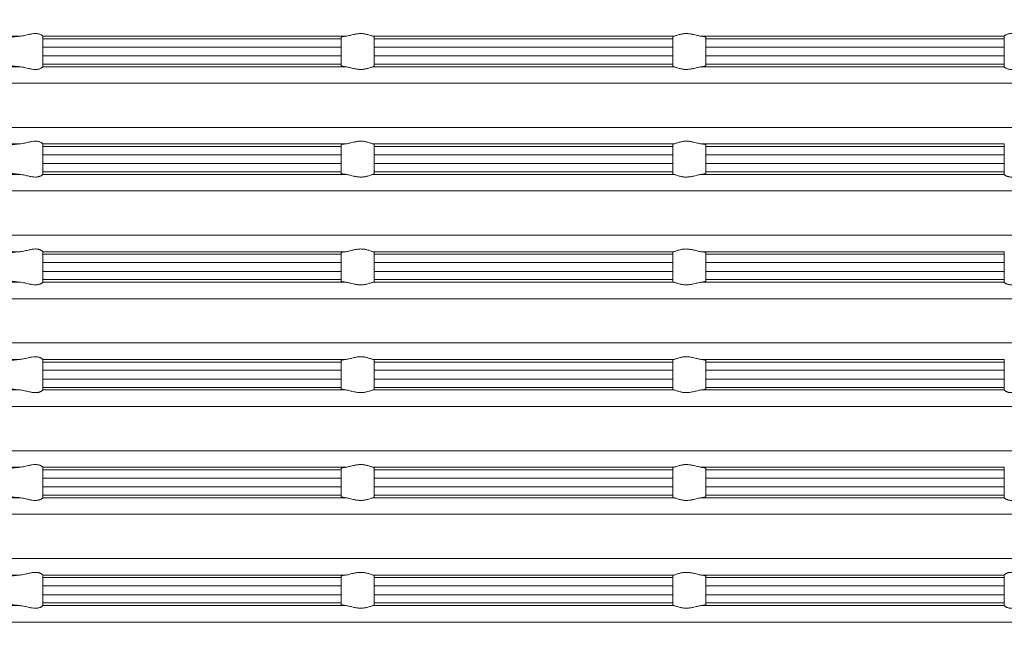
# Model space of a CAD drawing. Units: millimetres. Extents: x 2673 to 4786, y 0 to 1485.
# Drawn here: x 3257 to 3316, y 309 to 347 of the extents above; entities that cross this region are included whole.
import ezdxf

# ---------------------------------------------------------------- set-up
doc = ezdxf.new("R2010")
doc.units = ezdxf.units.MM
for name, color, linetype, lineweight in [('вспомогательный', 140, 'Continuous', 20), ('Основной', 7, 'Continuous', 30), ('Размеры', 10, 'Continuous', 13)]:
    doc.layers.add(name, color=color, linetype=linetype, lineweight=lineweight)
doc.styles.add('ГОСТ 2.304', font='isocpeui.ttf')
doc.dimstyles.new('ME10_DIM_10', dxfattribs={"dimtxt": 15, "dimasz": 10, "dimexe": 2, "dimexo": 0, "dimgap": 2, "dimtad": 4, "dimdsep": 46, "dimtxsty": 'ГОСТ 2.304', "dimcen": 0.09, "dimclrd": 1, "dimclre": 1, "dimclrt": 1, "dimadec": 0, "dimazin": 0, "dimtfac": 1, "dimtmove": 0, "dimatfit": 3, "dimfxl": 1, "dimtolj": 1, "dimtzin": 0, "dimlwd": 18, "dimarcsym": 0})

# ---------------------------------------------------------------- blocks, each defined once
blk = doc.blocks.new('37N укор')
at = {"layer": 'вспомогательный', "linetype": 'Continuous'}
for p, q in [((21503.927, 2649.808), (21481.552, 2649.808)), ((21505.315, 2649.808), (21505.315, 2649.81)), ((21523.593, 2649.808), (21505.315, 2649.808)), ((21505.315, 2649.808), (21505.315, 2649.652)), ((21505.315, 2649.652), (21505.315, 2649.154)), ((21523.315, 2649.652), (21505.315, 2649.652)), ((21523.315, 2649.652), (21523.315, 2649.743)), ((21523.315, 2649.154), (21523.315, 2649.652)), ((21534.315, 2649.808), (21525.241, 2649.808)), ((21525.315, 2649.652), (21525.315, 2649.776)), ((21525.315, 2649.652), (21525.315, 2649.154)), ((21525.315, 2649.652), (21534.315, 2649.652)), ((21543.388, 2649.808), (21534.315, 2649.808)), ((21534.315, 2649.652), (21543.315, 2649.652)), ((21543.315, 2649.776), (21543.315, 2649.652)), ((21543.315, 2649.154), (21543.315, 2649.652)), ((21563.315, 2649.808), (21545.037, 2649.808)), ((21545.315, 2649.743), (21545.315, 2649.652)), ((21563.315, 2649.652), (21545.315, 2649.652)), ((21545.315, 2649.652), (21545.315, 2649.154)), ((21563.315, 2649.81), (21563.315, 2649.808)), ((21563.315, 2649.652), (21563.315, 2649.808)), ((21563.315, 2649.154), (21563.315, 2649.652)), ((21523.315, 2649.154), (21505.315, 2649.154)), ((21505.315, 2649.154), (21505.315, 2648.619)), ((21523.315, 2649.154), (21523.315, 2648.619)), ((21525.315, 2649.154), (21525.315, 2648.619)), ((21534.315, 2649.154), (21525.315, 2649.154)), ((21543.315, 2649.154), (21534.315, 2649.154)), ((21543.315, 2648.619), (21543.315, 2649.154)), ((21563.315, 2649.154), (21545.315, 2649.154)), ((21545.315, 2648.619), (21545.315, 2649.154)), ((21563.315, 2648.619), (21563.315, 2649.154)), ((21523.315, 2648.619), (21505.315, 2648.619)), ((21505.315, 2648.619), (21505.315, 2648.121)), ((21523.315, 2648.121), (21505.315, 2648.121)), ((21505.315, 2647.965), (21505.315, 2648.121)), ((21523.315, 2648.121), (21523.315, 2648.619)), ((21523.315, 2648.121), (21523.315, 2648.029)), ((21525.315, 2648.619), (21525.315, 2648.121)), ((21534.315, 2648.619), (21525.315, 2648.619)), ((21534.315, 2648.121), (21525.315, 2648.121)), ((21525.315, 2647.996), (21525.315, 2648.121)), ((21543.315, 2648.619), (21534.315, 2648.619)), ((21543.315, 2648.121), (21534.315, 2648.121)), ((21543.315, 2648.121), (21543.315, 2648.619)), ((21543.315, 2648.121), (21543.315, 2647.996)), ((21545.315, 2648.619), (21545.315, 2648.121)), ((21563.315, 2648.619), (21545.315, 2648.619)), ((21563.315, 2648.121), (21545.315, 2648.121)), ((21545.315, 2648.029), (21545.315, 2648.121)), ((21563.315, 2648.121), (21563.315, 2648.619)), ((21563.315, 2648.121), (21563.315, 2647.965)), ((21503.927, 2647.965), (21481.552, 2647.965)), ((21505.315, 2647.965), (21523.593, 2647.965)), ((21505.315, 2647.965), (21505.315, 2647.963)), ((21525.241, 2647.965), (21534.315, 2647.965)), ((21534.315, 2647.965), (21543.388, 2647.965)), ((21545.037, 2647.965), (21563.315, 2647.965)), ((21563.315, 2647.963), (21563.315, 2647.965)), ((21482.465, 2646.969), (21534.315, 2646.969)), ((21534.315, 2646.969), (21586.165, 2646.969)), ((21534.315, 2644.312), (21482.465, 2644.312)), ((21586.165, 2644.312), (21534.315, 2644.312)), ((21481.552, 2643.315), (21503.927, 2643.315)), ((21505.315, 2643.317), (21505.315, 2643.315)), ((21505.315, 2643.315), (21505.315, 2643.16)), ((21505.315, 2643.315), (21523.593, 2643.315)), ((21523.315, 2643.16), (21505.315, 2643.16)), ((21505.315, 2643.16), (21505.315, 2642.661)), ((21523.315, 2643.16), (21523.315, 2643.251)), ((21523.315, 2642.661), (21523.315, 2643.16)), ((21525.241, 2643.315), (21534.315, 2643.315)), ((21525.315, 2643.284), (21525.315, 2643.16)), ((21525.315, 2642.661), (21525.315, 2643.16)), ((21534.315, 2643.16), (21525.315, 2643.16)), ((21534.315, 2643.315), (21543.388, 2643.315)), ((21543.315, 2643.16), (21534.315, 2643.16)), ((21543.315, 2643.16), (21543.315, 2643.284)), ((21543.315, 2643.16), (21543.315, 2642.661)), ((21545.037, 2643.315), (21563.315, 2643.315)), ((21545.315, 2643.251), (21545.315, 2643.16)), ((21563.315, 2643.16), (21545.315, 2643.16)), ((21545.315, 2643.16), (21545.315, 2642.661)), ((21563.315, 2643.315), (21563.315, 2643.317)), ((21563.315, 2643.16), (21563.315, 2643.315)), ((21563.315, 2642.661), (21563.315, 2643.16)), ((21523.315, 2642.661), (21505.315, 2642.661)), ((21505.315, 2642.661), (21505.315, 2642.129)), ((21523.315, 2642.661), (21523.315, 2642.129)), ((21525.315, 2642.661), (21525.315, 2642.129)), ((21525.315, 2642.661), (21534.315, 2642.661)), ((21534.315, 2642.661), (21543.315, 2642.661)), ((21543.315, 2642.129), (21543.315, 2642.661)), ((21545.315, 2642.129), (21545.315, 2642.661)), ((21563.315, 2642.661), (21545.315, 2642.661)), ((21563.315, 2642.129), (21563.315, 2642.661)), ((21505.315, 2641.631), (21505.315, 2642.129)), ((21523.315, 2642.129), (21505.315, 2642.129)), ((21505.315, 2641.475), (21505.315, 2641.631)), ((21505.315, 2641.631), (21523.315, 2641.631)), ((21523.315, 2642.129), (21523.315, 2641.631)), ((21523.315, 2641.631), (21523.315, 2641.539)), ((21525.315, 2642.129), (21525.315, 2641.631)), ((21534.315, 2642.129), (21525.315, 2642.129)), ((21525.315, 2641.631), (21534.315, 2641.631)), ((21525.315, 2641.506), (21525.315, 2641.631)), ((21543.315, 2642.129), (21534.315, 2642.129)), ((21534.315, 2641.631), (21543.315, 2641.631)), ((21543.315, 2641.631), (21543.315, 2642.129)), ((21543.315, 2641.631), (21543.315, 2641.506)), ((21563.315, 2642.129), (21545.315, 2642.129)), ((21545.315, 2641.631), (21545.315, 2642.129)), ((21545.315, 2641.539), (21545.315, 2641.631)), ((21545.315, 2641.631), (21563.315, 2641.631)), ((21563.315, 2642.129), (21563.315, 2641.631)), ((21563.315, 2641.631), (21563.315, 2641.475)), ((21481.552, 2641.475), (21503.927, 2641.475)), ((21505.315, 2641.475), (21505.315, 2641.473)), ((21505.315, 2641.475), (21523.593, 2641.475)), ((21525.241, 2641.475), (21534.315, 2641.475)), ((21534.315, 2641.475), (21543.388, 2641.475)), ((21545.037, 2641.475), (21563.315, 2641.475)), ((21563.315, 2641.473), (21563.315, 2641.475)), ((21482.465, 2640.479), (21534.315, 2640.479)), ((21534.315, 2640.479), (21586.165, 2640.479)), ((21534.315, 2637.812), (21482.465, 2637.812)), ((21586.165, 2637.812), (21534.315, 2637.812)), ((21481.552, 2636.815), (21503.927, 2636.815)), ((21505.315, 2636.817), (21505.315, 2636.815)), ((21505.315, 2636.815), (21505.315, 2636.66)), ((21505.315, 2636.815), (21523.593, 2636.815)), ((21525.241, 2636.815), (21534.315, 2636.815)), ((21534.315, 2636.815), (21543.388, 2636.815)), ((21545.037, 2636.815), (21563.315, 2636.815)), ((21563.315, 2636.815), (21563.315, 2636.817)), ((21563.315, 2636.66), (21563.315, 2636.815)), ((21523.315, 2636.66), (21505.315, 2636.66)), ((21505.315, 2636.66), (21505.315, 2636.161)), ((21523.315, 2636.66), (21523.315, 2636.751)), ((21523.315, 2636.161), (21523.315, 2636.66)), ((21525.315, 2636.66), (21525.315, 2636.784)), ((21525.315, 2636.161), (21525.315, 2636.66)), ((21525.315, 2636.66), (21534.315, 2636.66)), ((21534.315, 2636.66), (21543.315, 2636.66)), ((21543.315, 2636.784), (21543.315, 2636.66)), ((21543.315, 2636.66), (21543.315, 2636.161)), ((21545.315, 2636.751), (21545.315, 2636.66)), ((21545.315, 2636.66), (21545.315, 2636.161)), ((21563.315, 2636.66), (21545.315, 2636.66)), ((21563.315, 2636.161), (21563.315, 2636.66)), ((21523.315, 2636.161), (21505.315, 2636.161)), ((21505.315, 2636.161), (21505.315, 2635.629)), ((21523.315, 2635.629), (21505.315, 2635.629)), ((21505.315, 2635.629), (21505.315, 2635.131)), ((21523.315, 2636.161), (21523.315, 2635.629)), ((21523.315, 2635.131), (21523.315, 2635.629)), ((21525.315, 2636.161), (21534.315, 2636.161)), ((21525.315, 2636.161), (21525.315, 2635.629)), ((21525.315, 2635.629), (21534.315, 2635.629)), ((21525.315, 2635.131), (21525.315, 2635.629)), ((21534.315, 2636.161), (21543.315, 2636.161)), ((21534.315, 2635.629), (21543.315, 2635.629)), ((21543.315, 2635.629), (21543.315, 2636.161)), ((21543.315, 2635.629), (21543.315, 2635.131)), ((21545.315, 2635.629), (21545.315, 2636.161)), ((21563.315, 2636.161), (21545.315, 2636.161)), ((21545.315, 2635.629), (21545.315, 2635.131)), ((21563.315, 2635.629), (21545.315, 2635.629)), ((21563.315, 2635.629), (21563.315, 2636.161)), ((21563.315, 2635.131), (21563.315, 2635.629)), ((21505.315, 2634.975), (21505.315, 2635.131)), ((21523.315, 2635.131), (21505.315, 2635.131)), ((21523.315, 2635.131), (21523.315, 2635.039)), ((21525.315, 2635.131), (21534.315, 2635.131)), ((21525.315, 2635.006), (21525.315, 2635.131)), ((21534.315, 2635.131), (21543.315, 2635.131)), ((21543.315, 2635.131), (21543.315, 2635.006)), ((21563.315, 2635.131), (21545.315, 2635.131)), ((21545.315, 2635.039), (21545.315, 2635.131)), ((21563.315, 2635.131), (21563.315, 2634.975)), ((21481.552, 2634.975), (21503.927, 2634.975)), ((21505.315, 2634.975), (21505.315, 2634.973)), ((21505.315, 2634.975), (21523.593, 2634.975)), ((21525.241, 2634.975), (21534.315, 2634.975)), ((21534.315, 2634.975), (21543.388, 2634.975)), ((21545.037, 2634.975), (21563.315, 2634.975)), ((21563.315, 2634.973), (21563.315, 2634.975)), ((21482.465, 2633.979), (21534.315, 2633.979)), ((21534.315, 2633.979), (21586.165, 2633.979)), ((21534.315, 2631.312), (21482.465, 2631.312)), ((21586.165, 2631.312), (21534.315, 2631.312)), ((21481.552, 2630.315), (21503.927, 2630.315)), ((21505.315, 2630.317), (21505.315, 2630.315)), ((21505.315, 2630.16), (21505.315, 2630.315)), ((21505.315, 2630.315), (21523.593, 2630.315)), ((21525.241, 2630.315), (21534.315, 2630.315)), ((21525.315, 2630.284), (21525.315, 2630.16)), ((21534.315, 2630.315), (21543.388, 2630.315)), ((21543.315, 2630.16), (21543.315, 2630.284)), ((21545.037, 2630.315), (21563.315, 2630.315)), ((21563.315, 2630.315), (21563.315, 2630.317)), ((21563.315, 2630.315), (21563.315, 2630.16)), ((21505.315, 2629.661), (21505.315, 2630.16)), ((21505.315, 2630.16), (21523.315, 2630.16)), ((21523.315, 2630.251), (21523.315, 2630.16)), ((21523.315, 2630.16), (21523.315, 2629.661)), ((21534.315, 2630.16), (21525.315, 2630.16)), ((21525.315, 2630.16), (21525.315, 2629.661)), ((21543.315, 2630.16), (21534.315, 2630.16)), ((21543.315, 2629.661), (21543.315, 2630.16)), ((21545.315, 2630.16), (21545.315, 2630.251)), ((21545.315, 2629.661), (21545.315, 2630.16)), ((21545.315, 2630.16), (21563.315, 2630.16)), ((21563.315, 2630.16), (21563.315, 2629.661)), ((21523.315, 2629.661), (21505.315, 2629.661)), ((21505.315, 2629.661), (21505.315, 2629.129)), ((21505.315, 2629.129), (21505.315, 2628.631)), ((21523.315, 2629.129), (21505.315, 2629.129)), ((21523.315, 2629.661), (21523.315, 2629.129)), ((21523.315, 2628.631), (21523.315, 2629.129)), ((21525.315, 2629.661), (21525.315, 2629.129)), ((21525.315, 2629.661), (21534.315, 2629.661)), ((21525.315, 2629.129), (21525.315, 2628.631)), ((21525.315, 2629.129), (21534.315, 2629.129)), ((21534.315, 2629.661), (21543.315, 2629.661)), ((21534.315, 2629.129), (21543.315, 2629.129)), ((21543.315, 2629.129), (21543.315, 2629.661)), ((21543.315, 2628.631), (21543.315, 2629.129)), ((21545.315, 2629.129), (21545.315, 2629.661)), ((21563.315, 2629.661), (21545.315, 2629.661)), ((21563.315, 2629.129), (21545.315, 2629.129)), ((21545.315, 2629.129), (21545.315, 2628.631)), ((21563.315, 2629.129), (21563.315, 2629.661)), ((21563.315, 2628.631), (21563.315, 2629.129)), ((21523.315, 2628.631), (21505.315, 2628.631)), ((21505.315, 2628.631), (21505.315, 2628.475)), ((21523.315, 2628.539), (21523.315, 2628.631)), ((21534.315, 2628.631), (21525.315, 2628.631)), ((21525.315, 2628.506), (21525.315, 2628.631)), ((21543.315, 2628.631), (21534.315, 2628.631)), ((21543.315, 2628.631), (21543.315, 2628.506)), ((21545.315, 2628.631), (21545.315, 2628.539)), ((21563.315, 2628.631), (21545.315, 2628.631)), ((21563.315, 2628.475), (21563.315, 2628.631)), ((21503.927, 2628.475), (21481.552, 2628.475)), ((21505.315, 2628.475), (21523.593, 2628.475)), ((21505.315, 2628.475), (21505.315, 2628.473)), ((21525.241, 2628.475), (21534.315, 2628.475)), ((21534.315, 2628.475), (21543.388, 2628.475)), ((21545.037, 2628.475), (21563.315, 2628.475)), ((21563.315, 2628.473), (21563.315, 2628.475)), ((21482.465, 2627.479), (21534.315, 2627.479)), ((21534.315, 2627.479), (21586.165, 2627.479)), ((21534.315, 2624.812), (21482.465, 2624.812)), ((21586.165, 2624.812), (21534.315, 2624.812)), ((21481.552, 2623.815), (21503.927, 2623.815)), ((21505.315, 2623.817), (21505.315, 2623.815)), ((21505.315, 2623.66), (21505.315, 2623.815)), ((21505.315, 2623.815), (21523.593, 2623.815)), ((21523.315, 2623.751), (21523.315, 2623.66)), ((21525.241, 2623.815), (21534.315, 2623.815)), ((21525.315, 2623.784), (21525.315, 2623.66)), ((21534.315, 2623.815), (21543.388, 2623.815)), ((21543.315, 2623.66), (21543.315, 2623.784)), ((21545.037, 2623.815), (21563.315, 2623.815)), ((21545.315, 2623.66), (21545.315, 2623.751)), ((21563.315, 2623.815), (21563.315, 2623.817)), ((21563.315, 2623.815), (21563.315, 2623.66)), ((21505.315, 2623.161), (21505.315, 2623.66)), ((21505.315, 2623.66), (21523.315, 2623.66)), ((21523.315, 2623.161), (21505.315, 2623.161)), ((21505.315, 2623.161), (21505.315, 2622.629)), ((21523.315, 2623.66), (21523.315, 2623.161)), ((21523.315, 2623.161), (21523.315, 2622.629)), ((21525.315, 2623.161), (21525.315, 2623.66)), ((21525.315, 2623.66), (21534.315, 2623.66)), ((21525.315, 2623.161), (21525.315, 2622.629)), ((21525.315, 2623.161), (21534.315, 2623.161)), ((21534.315, 2623.66), (21543.315, 2623.66)), ((21534.315, 2623.161), (21543.315, 2623.161)), ((21543.315, 2623.66), (21543.315, 2623.161)), ((21543.315, 2622.629), (21543.315, 2623.161)), ((21545.315, 2623.66), (21563.315, 2623.66)), ((21545.315, 2623.161), (21545.315, 2623.66)), ((21545.315, 2622.629), (21545.315, 2623.161)), ((21563.315, 2623.161), (21545.315, 2623.161)), ((21563.315, 2623.66), (21563.315, 2623.161)), ((21563.315, 2622.629), (21563.315, 2623.161)), ((21523.315, 2622.629), (21505.315, 2622.629)), ((21505.315, 2622.629), (21505.315, 2622.131)), ((21523.315, 2622.131), (21523.315, 2622.629)), ((21525.315, 2622.629), (21534.315, 2622.629)), ((21525.315, 2622.131), (21525.315, 2622.629)), ((21534.315, 2622.629), (21543.315, 2622.629)), ((21543.315, 2622.629), (21543.315, 2622.131)), ((21545.315, 2622.629), (21545.315, 2622.131)), ((21563.315, 2622.629), (21545.315, 2622.629)), ((21563.315, 2622.131), (21563.315, 2622.629)), ((21481.552, 2621.975), (21503.927, 2621.975)), ((21505.315, 2621.975), (21505.315, 2622.131)), ((21523.315, 2622.131), (21505.315, 2622.131)), ((21505.315, 2621.975), (21505.315, 2621.973)), ((21505.315, 2621.975), (21523.593, 2621.975)), ((21523.315, 2622.131), (21523.315, 2622.039)), ((21525.241, 2621.975), (21534.315, 2621.975)), ((21534.315, 2622.131), (21525.315, 2622.131)), ((21525.315, 2622.131), (21525.315, 2622.006)), ((21543.315, 2622.131), (21534.315, 2622.131)), ((21534.315, 2621.975), (21543.388, 2621.975)), ((21543.315, 2622.006), (21543.315, 2622.131)), ((21545.037, 2621.975), (21563.315, 2621.975)), ((21563.315, 2622.131), (21545.315, 2622.131)), ((21545.315, 2622.039), (21545.315, 2622.131)), ((21563.315, 2622.131), (21563.315, 2621.975)), ((21563.315, 2621.973), (21563.315, 2621.975)), ((21482.465, 2620.979), (21534.315, 2620.979)), ((21534.315, 2620.979), (21586.165, 2620.979)), ((21534.315, 2618.312), (21482.465, 2618.312)), ((21586.165, 2618.312), (21534.315, 2618.312)), ((21481.552, 2617.315), (21503.927, 2617.315)), ((21505.315, 2617.317), (21505.315, 2617.315)), ((21505.315, 2617.315), (21523.593, 2617.315)), ((21505.315, 2617.315), (21505.315, 2617.16)), ((21523.315, 2617.16), (21523.315, 2617.251)), ((21525.241, 2617.315), (21534.315, 2617.315)), ((21525.315, 2617.284), (21525.315, 2617.16)), ((21534.315, 2617.315), (21543.388, 2617.315)), ((21543.315, 2617.16), (21543.315, 2617.284)), ((21545.037, 2617.315), (21563.315, 2617.315)), ((21545.315, 2617.251), (21545.315, 2617.16)), ((21563.315, 2617.315), (21563.315, 2617.317)), ((21563.315, 2617.16), (21563.315, 2617.315)), ((21505.315, 2617.16), (21505.315, 2616.661)), ((21523.315, 2617.16), (21505.315, 2617.16)), ((21505.315, 2616.661), (21505.315, 2616.129)), ((21523.315, 2616.661), (21505.315, 2616.661)), ((21523.315, 2616.661), (21523.315, 2617.16)), ((21523.315, 2616.661), (21523.315, 2616.129)), ((21534.315, 2617.16), (21525.315, 2617.16)), ((21525.315, 2616.661), (21525.315, 2617.16)), ((21525.315, 2616.661), (21525.315, 2616.129)), ((21525.315, 2616.661), (21534.315, 2616.661)), ((21543.315, 2617.16), (21534.315, 2617.16)), ((21534.315, 2616.661), (21543.315, 2616.661)), ((21543.315, 2617.16), (21543.315, 2616.661)), ((21543.315, 2616.129), (21543.315, 2616.661)), ((21563.315, 2617.16), (21545.315, 2617.16)), ((21545.315, 2617.16), (21545.315, 2616.661)), ((21563.315, 2616.661), (21545.315, 2616.661)), ((21545.315, 2616.129), (21545.315, 2616.661)), ((21563.315, 2616.661), (21563.315, 2617.16)), ((21563.315, 2616.129), (21563.315, 2616.661)), ((21523.315, 2616.129), (21505.315, 2616.129)), ((21505.315, 2616.129), (21505.315, 2615.631)), ((21523.315, 2615.631), (21523.315, 2616.129)), ((21525.315, 2616.129), (21534.315, 2616.129)), ((21525.315, 2615.631), (21525.315, 2616.129)), ((21534.315, 2616.129), (21543.315, 2616.129)), ((21543.315, 2616.129), (21543.315, 2615.631)), ((21545.315, 2616.129), (21545.315, 2615.631)), ((21563.315, 2616.129), (21545.315, 2616.129)), ((21563.315, 2615.631), (21563.315, 2616.129)), ((21503.927, 2615.475), (21481.552, 2615.475)), ((21523.315, 2615.631), (21505.315, 2615.631)), ((21505.315, 2615.475), (21505.315, 2615.631)), ((21505.315, 2615.475), (21505.315, 2615.473)), ((21505.315, 2615.475), (21523.593, 2615.475)), ((21523.315, 2615.631), (21523.315, 2615.539)), ((21525.241, 2615.475), (21534.315, 2615.475)), ((21525.315, 2615.631), (21534.315, 2615.631)), ((21525.315, 2615.506), (21525.315, 2615.631)), ((21534.315, 2615.631), (21543.315, 2615.631)), ((21534.315, 2615.475), (21543.388, 2615.475)), ((21543.315, 2615.631), (21543.315, 2615.506)), ((21545.037, 2615.475), (21563.315, 2615.475)), ((21545.315, 2615.539), (21545.315, 2615.631)), ((21563.315, 2615.631), (21545.315, 2615.631)), ((21563.315, 2615.631), (21563.315, 2615.475)), ((21563.315, 2615.473), (21563.315, 2615.475)), ((21482.465, 2614.479), (21534.315, 2614.479)), ((21534.315, 2614.479), (21586.165, 2614.479))]:
    blk.add_line(p, q, dxfattribs=at)
for points in [[(21503.927, 2649.808), (21504.077, 2649.827), (21504.23, 2649.857), (21504.364, 2649.888), (21504.496, 2649.918), (21504.685, 2649.953), (21504.868, 2649.969), (21504.946, 2649.966), (21505.025, 2649.957), (21505.083, 2649.944), (21505.151, 2649.922), (21505.218, 2649.892), (21505.268, 2649.861), (21505.303, 2649.83), (21505.315, 2649.81)], [(21523.593, 2649.808), (21523.712, 2649.827), (21523.844, 2649.858), (21523.969, 2649.889), (21524.101, 2649.92), (21524.2, 2649.94), (21524.301, 2649.955), (21524.401, 2649.965), (21524.502, 2649.969), (21524.6, 2649.965), (21524.697, 2649.955), (21524.787, 2649.94), (21524.874, 2649.92), (21524.981, 2649.889), (21525.078, 2649.858), (21525.169, 2649.827), (21525.241, 2649.808)], [(21545.037, 2649.808), (21544.918, 2649.827), (21544.786, 2649.858), (21544.66, 2649.889), (21544.529, 2649.92), (21544.43, 2649.94), (21544.329, 2649.955), (21544.228, 2649.965), (21544.127, 2649.969), (21544.03, 2649.965), (21543.933, 2649.955), (21543.842, 2649.94), (21543.756, 2649.92), (21543.648, 2649.889), (21543.552, 2649.858), (21543.46, 2649.827), (21543.388, 2649.808)], [(21564.702, 2649.808), (21564.552, 2649.827), (21564.4, 2649.857), (21564.266, 2649.888), (21564.134, 2649.918), (21563.944, 2649.953), (21563.761, 2649.969), (21563.684, 2649.966), (21563.605, 2649.957), (21563.546, 2649.944), (21563.478, 2649.922), (21563.411, 2649.892), (21563.362, 2649.861), (21563.327, 2649.83), (21563.315, 2649.81)], [(21503.927, 2649.808), (21503.885, 2649.804), (21503.844, 2649.801), (21503.773, 2649.794), (21503.706, 2649.787), (21503.642, 2649.78), (21503.592, 2649.774), (21503.538, 2649.767), (21503.482, 2649.759), (21503.444, 2649.753), (21503.414, 2649.747), (21503.39, 2649.742), (21503.372, 2649.738), (21503.348, 2649.731), (21503.33, 2649.724), (21503.319, 2649.718), (21503.316, 2649.714), (21503.315, 2649.711)], [(21523.593, 2649.808), (21523.525, 2649.8), (21523.474, 2649.793), (21523.43, 2649.785), (21523.387, 2649.777), (21523.333, 2649.76), (21523.315, 2649.743)], [(21525.241, 2649.808), (21525.276, 2649.8), (21525.296, 2649.793), (21525.311, 2649.784), (21525.315, 2649.776)], [(21543.388, 2649.808), (21543.354, 2649.8), (21543.333, 2649.793), (21543.319, 2649.784), (21543.315, 2649.776)], [(21545.037, 2649.808), (21545.105, 2649.8), (21545.155, 2649.793), (21545.199, 2649.785), (21545.243, 2649.777), (21545.297, 2649.76), (21545.315, 2649.743)], [(21503.315, 2648.062), (21503.316, 2648.059), (21503.319, 2648.055), (21503.332, 2648.048), (21503.351, 2648.041), (21503.372, 2648.035), (21503.407, 2648.027), (21503.445, 2648.02), (21503.482, 2648.014), (21503.538, 2648.006), (21503.592, 2647.998), (21503.642, 2647.992), (21503.706, 2647.986), (21503.773, 2647.979), (21503.844, 2647.972), (21503.885, 2647.969), (21503.927, 2647.965)], [(21503.927, 2647.965), (21504.077, 2647.946), (21504.23, 2647.916), (21504.364, 2647.885), (21504.496, 2647.855), (21504.685, 2647.82), (21504.868, 2647.804), (21504.946, 2647.806), (21505.025, 2647.816), (21505.083, 2647.829), (21505.151, 2647.85), (21505.218, 2647.881), (21505.268, 2647.912), (21505.303, 2647.942), (21505.315, 2647.963)], [(21523.593, 2647.965), (21523.525, 2647.973), (21523.474, 2647.98), (21523.423, 2647.989), (21523.387, 2647.996), (21523.333, 2648.013), (21523.315, 2648.029)], [(21523.593, 2647.965), (21523.712, 2647.945), (21523.844, 2647.915), (21523.969, 2647.884), (21524.101, 2647.853), (21524.2, 2647.833), (21524.301, 2647.817), (21524.401, 2647.808), (21524.502, 2647.804), (21524.6, 2647.807), (21524.697, 2647.818), (21524.787, 2647.833), (21524.874, 2647.853), (21524.981, 2647.883), (21525.078, 2647.915), (21525.169, 2647.945), (21525.241, 2647.965)], [(21525.315, 2647.996), (21525.311, 2647.989), (21525.296, 2647.98), (21525.271, 2647.972), (21525.241, 2647.965)], [(21543.315, 2647.996), (21543.319, 2647.989), (21543.333, 2647.98), (21543.359, 2647.972), (21543.388, 2647.965)], [(21545.037, 2647.965), (21544.918, 2647.945), (21544.786, 2647.915), (21544.66, 2647.884), (21544.529, 2647.853), (21544.43, 2647.833), (21544.329, 2647.817), (21544.228, 2647.808), (21544.127, 2647.804), (21544.03, 2647.807), (21543.933, 2647.818), (21543.842, 2647.833), (21543.756, 2647.853), (21543.648, 2647.883), (21543.552, 2647.915), (21543.46, 2647.945), (21543.388, 2647.965)], [(21545.037, 2647.965), (21545.105, 2647.973), (21545.155, 2647.98), (21545.207, 2647.989), (21545.243, 2647.996), (21545.297, 2648.013), (21545.315, 2648.029)], [(21564.702, 2647.965), (21564.552, 2647.946), (21564.4, 2647.916), (21564.266, 2647.885), (21564.134, 2647.855), (21563.944, 2647.82), (21563.761, 2647.804), (21563.684, 2647.806), (21563.605, 2647.816), (21563.546, 2647.829), (21563.478, 2647.85), (21563.411, 2647.881), (21563.362, 2647.912), (21563.327, 2647.942), (21563.315, 2647.963)], [(21505.315, 2643.317), (21505.303, 2643.338), (21505.268, 2643.369), (21505.218, 2643.4), (21505.151, 2643.43), (21505.083, 2643.452), (21505.025, 2643.464), (21504.946, 2643.474), (21504.868, 2643.476), (21504.685, 2643.461), (21504.496, 2643.425), (21504.364, 2643.395), (21504.23, 2643.365), (21504.077, 2643.335), (21503.927, 2643.315)], [(21525.241, 2643.315), (21525.169, 2643.335), (21525.078, 2643.366), (21524.981, 2643.397), (21524.874, 2643.428), (21524.787, 2643.448), (21524.697, 2643.463), (21524.6, 2643.473), (21524.502, 2643.476), (21524.401, 2643.473), (21524.301, 2643.463), (21524.2, 2643.447), (21524.101, 2643.428), (21523.969, 2643.397), (21523.844, 2643.366), (21523.712, 2643.335), (21523.593, 2643.315)], [(21543.388, 2643.315), (21543.46, 2643.335), (21543.552, 2643.366), (21543.648, 2643.397), (21543.756, 2643.428), (21543.842, 2643.448), (21543.933, 2643.463), (21544.03, 2643.473), (21544.127, 2643.476), (21544.228, 2643.473), (21544.329, 2643.463), (21544.43, 2643.447), (21544.529, 2643.428), (21544.66, 2643.397), (21544.786, 2643.366), (21544.918, 2643.335), (21545.037, 2643.315)], [(21503.315, 2643.219), (21503.316, 2643.222), (21503.319, 2643.225), (21503.332, 2643.233), (21503.351, 2643.239), (21503.372, 2643.245), (21503.39, 2643.25), (21503.414, 2643.255), (21503.444, 2643.26), (21503.482, 2643.267), (21503.541, 2643.275), (21503.607, 2643.284), (21503.68, 2643.292), (21503.759, 2643.3), (21503.844, 2643.308), (21503.885, 2643.312), (21503.927, 2643.315)], [(21523.593, 2643.315), (21523.535, 2643.309), (21523.474, 2643.3), (21523.43, 2643.293), (21523.387, 2643.284), (21523.358, 2643.277), (21523.333, 2643.268), (21523.32, 2643.26), (21523.315, 2643.251)], [(21525.315, 2643.284), (21525.311, 2643.292), (21525.296, 2643.3), (21525.271, 2643.309), (21525.241, 2643.315)], [(21543.315, 2643.284), (21543.319, 2643.292), (21543.333, 2643.3), (21543.359, 2643.309), (21543.388, 2643.315)], [(21545.037, 2643.315), (21545.095, 2643.309), (21545.155, 2643.3), (21545.199, 2643.293), (21545.243, 2643.284), (21545.272, 2643.277), (21545.297, 2643.268), (21545.309, 2643.26), (21545.315, 2643.251)], [(21503.315, 2641.572), (21503.316, 2641.568), (21503.319, 2641.565), (21503.33, 2641.559), (21503.348, 2641.552), (21503.372, 2641.545), (21503.402, 2641.538), (21503.439, 2641.531), (21503.482, 2641.524), (21503.511, 2641.519), (21503.548, 2641.514), (21503.591, 2641.509), (21503.642, 2641.502), (21503.706, 2641.496), (21503.773, 2641.489), (21503.844, 2641.482), (21503.885, 2641.479), (21503.927, 2641.475)], [(21503.927, 2641.475), (21504.077, 2641.456), (21504.23, 2641.426), (21504.364, 2641.395), (21504.496, 2641.365), (21504.685, 2641.33), (21504.868, 2641.314), (21504.946, 2641.316), (21505.025, 2641.326), (21505.083, 2641.339), (21505.151, 2641.36), (21505.218, 2641.391), (21505.268, 2641.422), (21505.303, 2641.452), (21505.315, 2641.473)], [(21523.593, 2641.475), (21523.525, 2641.483), (21523.474, 2641.49), (21523.423, 2641.499), (21523.387, 2641.506), (21523.333, 2641.523), (21523.315, 2641.539)], [(21523.593, 2641.475), (21523.712, 2641.455), (21523.844, 2641.425), (21523.969, 2641.394), (21524.101, 2641.363), (21524.2, 2641.343), (21524.301, 2641.327), (21524.401, 2641.318), (21524.502, 2641.314), (21524.6, 2641.317), (21524.697, 2641.328), (21524.787, 2641.343), (21524.874, 2641.363), (21524.981, 2641.393), (21525.078, 2641.425), (21525.169, 2641.455), (21525.241, 2641.475)], [(21525.315, 2641.506), (21525.309, 2641.498), (21525.296, 2641.49), (21525.276, 2641.483), (21525.241, 2641.475)], [(21543.315, 2641.506), (21543.32, 2641.498), (21543.333, 2641.49), (21543.354, 2641.483), (21543.388, 2641.475)], [(21545.037, 2641.475), (21544.918, 2641.455), (21544.786, 2641.425), (21544.66, 2641.394), (21544.529, 2641.363), (21544.43, 2641.343), (21544.329, 2641.327), (21544.228, 2641.318), (21544.127, 2641.314), (21544.03, 2641.317), (21543.933, 2641.328), (21543.842, 2641.343), (21543.756, 2641.363), (21543.648, 2641.393), (21543.552, 2641.425), (21543.46, 2641.455), (21543.388, 2641.475)], [(21545.037, 2641.475), (21545.105, 2641.483), (21545.155, 2641.49), (21545.207, 2641.499), (21545.243, 2641.506), (21545.297, 2641.523), (21545.315, 2641.539)], [(21564.702, 2641.475), (21564.552, 2641.456), (21564.4, 2641.426), (21564.266, 2641.395), (21564.134, 2641.365), (21563.944, 2641.33), (21563.761, 2641.314), (21563.684, 2641.316), (21563.605, 2641.326), (21563.546, 2641.339), (21563.478, 2641.36), (21563.411, 2641.391), (21563.362, 2641.422), (21563.327, 2641.452), (21563.315, 2641.473)], [(21503.927, 2636.815), (21503.885, 2636.812), (21503.844, 2636.808), (21503.782, 2636.803), (21503.728, 2636.797), (21503.681, 2636.792), (21503.642, 2636.788), (21503.584, 2636.781), (21503.53, 2636.774), (21503.482, 2636.767), (21503.439, 2636.759), (21503.403, 2636.752), (21503.372, 2636.745), (21503.348, 2636.739), (21503.33, 2636.732), (21503.319, 2636.725), (21503.316, 2636.722), (21503.315, 2636.719)], [(21505.315, 2636.817), (21505.303, 2636.838), (21505.268, 2636.869), (21505.245, 2636.884), (21505.218, 2636.9), (21505.182, 2636.918), (21505.151, 2636.93), (21505.083, 2636.952), (21505.025, 2636.964), (21504.946, 2636.974), (21504.868, 2636.976), (21504.685, 2636.961), (21504.496, 2636.925), (21504.364, 2636.895), (21504.23, 2636.865), (21504.077, 2636.835), (21503.927, 2636.815)], [(21523.593, 2636.815), (21523.511, 2636.806), (21523.442, 2636.795), (21523.387, 2636.784), (21523.353, 2636.775), (21523.333, 2636.768), (21523.319, 2636.759), (21523.315, 2636.751)], [(21525.241, 2636.815), (21525.169, 2636.835), (21525.078, 2636.866), (21524.981, 2636.897), (21524.874, 2636.928), (21524.787, 2636.948), (21524.697, 2636.963), (21524.6, 2636.973), (21524.502, 2636.976), (21524.401, 2636.973), (21524.301, 2636.963), (21524.2, 2636.947), (21524.101, 2636.928), (21523.969, 2636.897), (21523.844, 2636.866), (21523.712, 2636.835), (21523.593, 2636.815)], [(21525.241, 2636.815), (21525.276, 2636.807), (21525.296, 2636.8), (21525.31, 2636.792), (21525.315, 2636.784)], [(21543.388, 2636.815), (21543.354, 2636.807), (21543.333, 2636.8), (21543.319, 2636.792), (21543.315, 2636.784)], [(21543.388, 2636.815), (21543.46, 2636.835), (21543.552, 2636.866), (21543.648, 2636.897), (21543.756, 2636.928), (21543.842, 2636.948), (21543.933, 2636.963), (21544.03, 2636.973), (21544.127, 2636.976), (21544.228, 2636.973), (21544.329, 2636.963), (21544.43, 2636.947), (21544.529, 2636.928), (21544.66, 2636.897), (21544.786, 2636.866), (21544.918, 2636.835), (21545.037, 2636.815)], [(21545.037, 2636.815), (21545.119, 2636.806), (21545.188, 2636.795), (21545.243, 2636.784), (21545.276, 2636.775), (21545.297, 2636.768), (21545.31, 2636.759), (21545.315, 2636.751)], [(21503.315, 2635.072), (21503.316, 2635.069), (21503.319, 2635.065), (21503.33, 2635.059), (21503.348, 2635.052), (21503.372, 2635.045), (21503.403, 2635.038), (21503.439, 2635.031), (21503.482, 2635.024), (21503.541, 2635.015), (21503.607, 2635.007), (21503.68, 2634.998), (21503.759, 2634.99), (21503.844, 2634.982), (21503.887, 2634.978), (21503.927, 2634.975)], [(21523.593, 2634.975), (21523.535, 2634.982), (21523.474, 2634.99), (21523.438, 2634.996), (21523.409, 2635.001), (21523.387, 2635.006), (21523.353, 2635.015), (21523.333, 2635.023), (21523.319, 2635.032), (21523.315, 2635.039)], [(21545.037, 2634.975), (21545.095, 2634.982), (21545.155, 2634.99), (21545.191, 2634.996), (21545.22, 2635.001), (21545.243, 2635.006), (21545.276, 2635.015), (21545.297, 2635.023), (21545.311, 2635.032), (21545.315, 2635.039)], [(21503.927, 2634.975), (21504.077, 2634.956), (21504.23, 2634.926), (21504.364, 2634.895), (21504.496, 2634.865), (21504.685, 2634.83), (21504.868, 2634.814), (21504.946, 2634.816), (21505.025, 2634.826), (21505.083, 2634.839), (21505.151, 2634.86), (21505.188, 2634.876), (21505.218, 2634.891), (21505.24, 2634.903), (21505.268, 2634.922), (21505.303, 2634.952), (21505.315, 2634.973)], [(21523.593, 2634.975), (21523.712, 2634.955), (21523.844, 2634.925), (21523.969, 2634.894), (21524.101, 2634.863), (21524.2, 2634.843), (21524.301, 2634.827), (21524.401, 2634.818), (21524.502, 2634.814), (21524.6, 2634.817), (21524.697, 2634.828), (21524.787, 2634.843), (21524.874, 2634.863), (21524.981, 2634.893), (21525.078, 2634.925), (21525.169, 2634.955), (21525.241, 2634.975)], [(21525.315, 2635.006), (21525.31, 2634.998), (21525.296, 2634.99), (21525.271, 2634.982), (21525.241, 2634.975)], [(21543.315, 2635.006), (21543.319, 2634.998), (21543.333, 2634.99), (21543.359, 2634.982), (21543.388, 2634.975)], [(21545.037, 2634.975), (21544.918, 2634.955), (21544.786, 2634.925), (21544.66, 2634.894), (21544.529, 2634.863), (21544.43, 2634.843), (21544.329, 2634.827), (21544.228, 2634.818), (21544.127, 2634.814), (21544.03, 2634.817), (21543.933, 2634.828), (21543.842, 2634.843), (21543.756, 2634.863), (21543.648, 2634.893), (21543.552, 2634.925), (21543.46, 2634.955), (21543.388, 2634.975)], [(21564.702, 2634.975), (21564.552, 2634.956), (21564.4, 2634.926), (21564.266, 2634.895), (21564.134, 2634.865), (21563.944, 2634.83), (21563.761, 2634.814), (21563.684, 2634.816), (21563.605, 2634.826), (21563.546, 2634.839), (21563.478, 2634.86), (21563.441, 2634.876), (21563.412, 2634.891), (21563.39, 2634.903), (21563.362, 2634.922), (21563.327, 2634.952), (21563.315, 2634.973)], [(21503.927, 2630.315), (21503.885, 2630.312), (21503.844, 2630.308), (21503.759, 2630.3), (21503.68, 2630.292), (21503.607, 2630.284), (21503.541, 2630.275), (21503.482, 2630.267), (21503.445, 2630.26), (21503.407, 2630.253), (21503.372, 2630.245), (21503.348, 2630.238), (21503.33, 2630.232), (21503.319, 2630.225), (21503.316, 2630.222), (21503.315, 2630.219)], [(21505.315, 2630.317), (21505.303, 2630.338), (21505.268, 2630.369), (21505.245, 2630.384), (21505.218, 2630.4), (21505.187, 2630.415), (21505.151, 2630.43), (21505.083, 2630.452), (21505.025, 2630.464), (21504.946, 2630.474), (21504.868, 2630.476), (21504.685, 2630.461), (21504.496, 2630.425), (21504.364, 2630.395), (21504.23, 2630.365), (21504.077, 2630.335), (21503.927, 2630.315)], [(21523.315, 2630.251), (21523.333, 2630.268), (21523.387, 2630.284), (21523.474, 2630.3), (21523.593, 2630.315)], [(21525.241, 2630.315), (21525.169, 2630.335), (21525.078, 2630.366), (21524.981, 2630.397), (21524.874, 2630.428), (21524.787, 2630.448), (21524.697, 2630.463), (21524.6, 2630.473), (21524.502, 2630.476), (21524.401, 2630.473), (21524.301, 2630.463), (21524.2, 2630.447), (21524.101, 2630.428), (21523.969, 2630.397), (21523.844, 2630.366), (21523.712, 2630.335), (21523.593, 2630.315)], [(21525.315, 2630.284), (21525.311, 2630.292), (21525.296, 2630.3), (21525.273, 2630.308), (21525.241, 2630.315)], [(21543.315, 2630.284), (21543.319, 2630.292), (21543.333, 2630.3), (21543.356, 2630.308), (21543.388, 2630.315)], [(21543.388, 2630.315), (21543.46, 2630.335), (21543.552, 2630.366), (21543.648, 2630.397), (21543.756, 2630.428), (21543.842, 2630.448), (21543.933, 2630.463), (21544.03, 2630.473), (21544.127, 2630.476), (21544.228, 2630.473), (21544.329, 2630.463), (21544.43, 2630.447), (21544.529, 2630.428), (21544.66, 2630.397), (21544.786, 2630.366), (21544.918, 2630.335), (21545.037, 2630.315)], [(21545.315, 2630.251), (21545.297, 2630.268), (21545.243, 2630.284), (21545.155, 2630.3), (21545.037, 2630.315)], [(21503.315, 2628.572), (21503.316, 2628.569), (21503.319, 2628.565), (21503.332, 2628.558), (21503.351, 2628.551), (21503.372, 2628.545), (21503.402, 2628.538), (21503.439, 2628.531), (21503.482, 2628.524), (21503.53, 2628.517), (21503.584, 2628.51), (21503.642, 2628.502), (21503.697, 2628.496), (21503.75, 2628.491), (21503.799, 2628.486), (21503.844, 2628.482), (21503.887, 2628.478), (21503.927, 2628.475)], [(21523.315, 2628.539), (21523.319, 2628.531), (21523.333, 2628.523), (21523.356, 2628.514), (21523.387, 2628.506), (21523.442, 2628.495), (21523.511, 2628.485), (21523.593, 2628.475)], [(21525.315, 2628.506), (21525.309, 2628.498), (21525.296, 2628.49), (21525.273, 2628.482), (21525.241, 2628.475)], [(21543.315, 2628.506), (21543.32, 2628.498), (21543.333, 2628.49), (21543.356, 2628.482), (21543.388, 2628.475)], [(21545.315, 2628.539), (21545.31, 2628.531), (21545.297, 2628.523), (21545.274, 2628.514), (21545.243, 2628.506), (21545.188, 2628.495), (21545.119, 2628.485), (21545.037, 2628.475)], [(21503.927, 2628.475), (21504.077, 2628.456), (21504.23, 2628.426), (21504.364, 2628.395), (21504.496, 2628.365), (21504.685, 2628.33), (21504.868, 2628.314), (21504.946, 2628.316), (21505.025, 2628.326), (21505.083, 2628.339), (21505.151, 2628.36), (21505.188, 2628.376), (21505.218, 2628.391), (21505.24, 2628.403), (21505.268, 2628.422), (21505.303, 2628.452), (21505.315, 2628.473)], [(21523.593, 2628.475), (21523.712, 2628.455), (21523.844, 2628.425), (21523.969, 2628.394), (21524.101, 2628.363), (21524.2, 2628.343), (21524.301, 2628.327), (21524.401, 2628.318), (21524.502, 2628.314), (21524.6, 2628.317), (21524.697, 2628.328), (21524.787, 2628.343), (21524.874, 2628.363), (21524.981, 2628.393), (21525.078, 2628.425), (21525.169, 2628.455), (21525.241, 2628.475)], [(21545.037, 2628.475), (21544.918, 2628.455), (21544.786, 2628.425), (21544.66, 2628.394), (21544.529, 2628.363), (21544.43, 2628.343), (21544.329, 2628.327), (21544.228, 2628.318), (21544.127, 2628.314), (21544.03, 2628.317), (21543.933, 2628.328), (21543.842, 2628.343), (21543.756, 2628.363), (21543.648, 2628.393), (21543.552, 2628.425), (21543.46, 2628.455), (21543.388, 2628.475)], [(21564.702, 2628.475), (21564.552, 2628.456), (21564.4, 2628.426), (21564.266, 2628.395), (21564.134, 2628.365), (21563.944, 2628.33), (21563.761, 2628.314), (21563.684, 2628.316), (21563.605, 2628.326), (21563.546, 2628.339), (21563.478, 2628.36), (21563.441, 2628.376), (21563.412, 2628.391), (21563.39, 2628.403), (21563.362, 2628.422), (21563.327, 2628.452), (21563.315, 2628.473)], [(21503.927, 2623.815), (21503.885, 2623.812), (21503.844, 2623.808), (21503.799, 2623.804), (21503.75, 2623.8), (21503.697, 2623.794), (21503.642, 2623.788), (21503.592, 2623.782), (21503.538, 2623.775), (21503.482, 2623.767), (21503.439, 2623.759), (21503.402, 2623.752), (21503.372, 2623.745), (21503.35, 2623.739), (21503.335, 2623.734), (21503.325, 2623.729), (21503.319, 2623.725), (21503.316, 2623.722), (21503.315, 2623.719)], [(21505.315, 2623.817), (21505.303, 2623.838), (21505.268, 2623.869), (21505.247, 2623.883), (21505.218, 2623.9), (21505.187, 2623.915), (21505.151, 2623.93), (21505.083, 2623.952), (21505.025, 2623.964), (21504.946, 2623.974), (21504.868, 2623.976), (21504.685, 2623.961), (21504.496, 2623.925), (21504.364, 2623.895), (21504.23, 2623.865), (21504.077, 2623.835), (21503.927, 2623.815)], [(21523.315, 2623.751), (21523.333, 2623.768), (21523.387, 2623.784), (21523.423, 2623.792), (21523.474, 2623.8), (21523.53, 2623.808), (21523.593, 2623.815)], [(21525.241, 2623.815), (21525.169, 2623.835), (21525.078, 2623.866), (21524.981, 2623.897), (21524.874, 2623.928), (21524.787, 2623.948), (21524.697, 2623.963), (21524.6, 2623.973), (21524.502, 2623.976), (21524.401, 2623.973), (21524.301, 2623.963), (21524.2, 2623.947), (21524.101, 2623.928), (21523.969, 2623.897), (21523.844, 2623.866), (21523.712, 2623.835), (21523.593, 2623.815)], [(21525.315, 2623.784), (21525.31, 2623.792), (21525.296, 2623.8), (21525.276, 2623.807), (21525.241, 2623.815)], [(21543.315, 2623.784), (21543.319, 2623.792), (21543.333, 2623.8), (21543.354, 2623.807), (21543.388, 2623.815)], [(21543.388, 2623.815), (21543.46, 2623.835), (21543.552, 2623.866), (21543.648, 2623.897), (21543.756, 2623.928), (21543.842, 2623.948), (21543.933, 2623.963), (21544.03, 2623.973), (21544.127, 2623.976), (21544.228, 2623.973), (21544.329, 2623.963), (21544.43, 2623.947), (21544.529, 2623.928), (21544.66, 2623.897), (21544.786, 2623.866), (21544.918, 2623.835), (21545.037, 2623.815)], [(21545.315, 2623.751), (21545.297, 2623.768), (21545.243, 2623.784), (21545.207, 2623.792), (21545.155, 2623.8), (21545.1, 2623.808), (21545.037, 2623.815)], [(21503.315, 2622.072), (21503.316, 2622.069), (21503.319, 2622.065), (21503.33, 2622.059), (21503.348, 2622.052), (21503.372, 2622.045), (21503.39, 2622.041), (21503.414, 2622.036), (21503.444, 2622.03), (21503.482, 2622.024), (21503.541, 2622.015), (21503.607, 2622.007), (21503.68, 2621.998), (21503.759, 2621.99), (21503.844, 2621.982), (21503.883, 2621.979), (21503.927, 2621.975)], [(21503.927, 2621.975), (21504.077, 2621.956), (21504.23, 2621.926), (21504.364, 2621.895), (21504.496, 2621.865), (21504.685, 2621.83), (21504.868, 2621.814), (21504.946, 2621.816), (21505.025, 2621.826), (21505.083, 2621.839), (21505.151, 2621.86), (21505.218, 2621.891), (21505.268, 2621.922), (21505.303, 2621.952), (21505.315, 2621.973)], [(21523.593, 2621.975), (21523.545, 2621.98), (21523.506, 2621.985), (21523.474, 2621.99), (21523.43, 2621.997), (21523.387, 2622.006), (21523.353, 2622.015), (21523.333, 2622.023), (21523.319, 2622.032), (21523.315, 2622.039)], [(21523.593, 2621.975), (21523.712, 2621.955), (21523.844, 2621.925), (21523.969, 2621.894), (21524.101, 2621.863), (21524.2, 2621.843), (21524.301, 2621.827), (21524.401, 2621.818), (21524.502, 2621.814), (21524.6, 2621.817), (21524.697, 2621.828), (21524.787, 2621.843), (21524.874, 2621.863), (21524.981, 2621.893), (21525.078, 2621.925), (21525.169, 2621.955), (21525.241, 2621.975)], [(21525.241, 2621.975), (21525.276, 2621.983), (21525.296, 2621.99), (21525.31, 2621.998), (21525.315, 2622.006)], [(21543.388, 2621.975), (21543.354, 2621.983), (21543.333, 2621.99), (21543.319, 2621.998), (21543.315, 2622.006)], [(21545.037, 2621.975), (21544.918, 2621.955), (21544.786, 2621.925), (21544.66, 2621.894), (21544.529, 2621.863), (21544.43, 2621.843), (21544.329, 2621.827), (21544.228, 2621.818), (21544.127, 2621.814), (21544.03, 2621.817), (21543.933, 2621.828), (21543.842, 2621.843), (21543.756, 2621.863), (21543.648, 2621.893), (21543.552, 2621.925), (21543.46, 2621.955), (21543.388, 2621.975)], [(21545.037, 2621.975), (21545.084, 2621.98), (21545.123, 2621.985), (21545.155, 2621.99), (21545.199, 2621.997), (21545.243, 2622.006), (21545.276, 2622.015), (21545.297, 2622.023), (21545.311, 2622.032), (21545.315, 2622.039)], [(21564.702, 2621.975), (21564.552, 2621.956), (21564.4, 2621.926), (21564.266, 2621.895), (21564.134, 2621.865), (21563.944, 2621.83), (21563.761, 2621.814), (21563.684, 2621.816), (21563.605, 2621.826), (21563.546, 2621.839), (21563.478, 2621.86), (21563.411, 2621.891), (21563.362, 2621.922), (21563.327, 2621.952), (21563.315, 2621.973)], [(21503.927, 2617.315), (21503.887, 2617.312), (21503.844, 2617.308), (21503.773, 2617.302), (21503.706, 2617.295), (21503.642, 2617.288), (21503.592, 2617.282), (21503.538, 2617.275), (21503.482, 2617.267), (21503.445, 2617.26), (21503.407, 2617.253), (21503.372, 2617.245), (21503.348, 2617.238), (21503.33, 2617.232), (21503.319, 2617.225), (21503.316, 2617.222), (21503.315, 2617.219)], [(21505.315, 2617.317), (21505.303, 2617.338), (21505.268, 2617.369), (21505.245, 2617.384), (21505.218, 2617.4), (21505.188, 2617.415), (21505.151, 2617.43), (21505.083, 2617.452), (21505.025, 2617.464), (21504.946, 2617.474), (21504.868, 2617.476), (21504.685, 2617.461), (21504.496, 2617.425), (21504.364, 2617.395), (21504.23, 2617.365), (21504.077, 2617.335), (21503.927, 2617.315)], [(21523.593, 2617.315), (21523.511, 2617.306), (21523.442, 2617.295), (21523.387, 2617.284), (21523.356, 2617.276), (21523.333, 2617.268), (21523.319, 2617.259), (21523.315, 2617.251)], [(21525.241, 2617.315), (21525.169, 2617.335), (21525.078, 2617.366), (21524.981, 2617.397), (21524.874, 2617.428), (21524.787, 2617.448), (21524.697, 2617.463), (21524.6, 2617.473), (21524.502, 2617.476), (21524.401, 2617.473), (21524.301, 2617.463), (21524.2, 2617.447), (21524.101, 2617.428), (21523.969, 2617.397), (21523.844, 2617.366), (21523.712, 2617.335), (21523.593, 2617.315)], [(21525.315, 2617.284), (21525.309, 2617.293), (21525.296, 2617.3), (21525.271, 2617.309), (21525.241, 2617.315)], [(21543.315, 2617.284), (21543.32, 2617.293), (21543.333, 2617.3), (21543.359, 2617.309), (21543.388, 2617.315)], [(21543.388, 2617.315), (21543.46, 2617.335), (21543.552, 2617.366), (21543.648, 2617.397), (21543.756, 2617.428), (21543.842, 2617.448), (21543.933, 2617.463), (21544.03, 2617.473), (21544.127, 2617.476), (21544.228, 2617.473), (21544.329, 2617.463), (21544.43, 2617.447), (21544.529, 2617.428), (21544.66, 2617.397), (21544.786, 2617.366), (21544.918, 2617.335), (21545.037, 2617.315)], [(21545.037, 2617.315), (21545.119, 2617.306), (21545.188, 2617.295), (21545.243, 2617.284), (21545.274, 2617.276), (21545.297, 2617.268), (21545.311, 2617.259), (21545.315, 2617.251)], [(21563.315, 2617.317), (21563.327, 2617.338), (21563.362, 2617.369), (21563.385, 2617.384), (21563.412, 2617.4), (21563.441, 2617.415), (21563.478, 2617.43), (21563.546, 2617.452), (21563.605, 2617.464), (21563.684, 2617.474), (21563.761, 2617.476), (21563.944, 2617.461), (21564.134, 2617.425), (21564.266, 2617.395), (21564.4, 2617.365), (21564.552, 2617.335), (21564.702, 2617.315)], [(21503.315, 2615.572), (21503.316, 2615.569), (21503.319, 2615.565), (21503.332, 2615.558), (21503.351, 2615.551), (21503.372, 2615.545), (21503.402, 2615.538), (21503.439, 2615.531), (21503.482, 2615.524), (21503.541, 2615.515), (21503.607, 2615.507), (21503.68, 2615.498), (21503.759, 2615.49), (21503.844, 2615.482), (21503.883, 2615.479), (21503.927, 2615.475)], [(21503.927, 2615.475), (21504.077, 2615.456), (21504.23, 2615.426), (21504.364, 2615.395), (21504.496, 2615.365), (21504.685, 2615.33), (21504.868, 2615.314), (21504.946, 2615.316), (21505.025, 2615.326), (21505.083, 2615.339), (21505.151, 2615.36), (21505.182, 2615.373), (21505.218, 2615.391), (21505.24, 2615.403), (21505.268, 2615.422), (21505.303, 2615.452), (21505.315, 2615.473)], [(21523.593, 2615.475), (21523.535, 2615.482), (21523.474, 2615.49), (21523.423, 2615.499), (21523.387, 2615.506), (21523.333, 2615.523), (21523.315, 2615.539)], [(21523.593, 2615.475), (21523.712, 2615.455), (21523.844, 2615.425), (21523.969, 2615.394), (21524.101, 2615.363), (21524.2, 2615.343), (21524.301, 2615.327), (21524.401, 2615.318), (21524.502, 2615.314), (21524.6, 2615.317), (21524.697, 2615.328), (21524.787, 2615.343), (21524.874, 2615.363), (21524.981, 2615.393), (21525.078, 2615.425), (21525.169, 2615.455), (21525.241, 2615.475)], [(21525.315, 2615.506), (21525.311, 2615.499), (21525.296, 2615.49), (21525.273, 2615.482), (21525.241, 2615.475)], [(21543.315, 2615.506), (21543.319, 2615.499), (21543.333, 2615.49), (21543.356, 2615.482), (21543.388, 2615.475)], [(21545.037, 2615.475), (21544.918, 2615.455), (21544.786, 2615.425), (21544.66, 2615.394), (21544.529, 2615.363), (21544.43, 2615.343), (21544.329, 2615.327), (21544.228, 2615.318), (21544.127, 2615.314), (21544.03, 2615.317), (21543.933, 2615.328), (21543.842, 2615.343), (21543.756, 2615.363), (21543.648, 2615.393), (21543.552, 2615.425), (21543.46, 2615.455), (21543.388, 2615.475)], [(21545.037, 2615.475), (21545.095, 2615.482), (21545.155, 2615.49), (21545.207, 2615.499), (21545.243, 2615.506), (21545.297, 2615.523), (21545.315, 2615.539)], [(21564.702, 2615.475), (21564.552, 2615.456), (21564.4, 2615.426), (21564.266, 2615.395), (21564.134, 2615.365), (21563.944, 2615.33), (21563.761, 2615.314), (21563.684, 2615.316), (21563.605, 2615.326), (21563.546, 2615.339), (21563.478, 2615.36), (21563.448, 2615.373), (21563.412, 2615.391), (21563.39, 2615.403), (21563.362, 2615.422), (21563.327, 2615.452), (21563.315, 2615.473)]]:
    blk.add_spline(points, degree=3, dxfattribs=at)
blk = doc.blocks.new('*D66')
at = {"layer": 'Defpoints', "color": 0, "transparency": 16777216}
for p in [(3076.697, 436.753), (3076.697, 292.124), (3497.697, 292.124)]:
    blk.add_point(p, dxfattribs=at)
at = {"layer": 'Размеры', "color": 1, "lineweight": -2, "transparency": 16777216}
for p, q in [((3076.697, 292.124), (3076.697, 438.753)), ((3497.697, 292.124), (3497.697, 438.753))]:
    blk.add_line(p, q, dxfattribs=at)
at = {"layer": 'Размеры', "color": 1, "lineweight": 18, "transparency": 16777216}
for p, q in [((3086.697, 436.753), (3266.959, 436.753)), ((3487.697, 436.753), (3319.686, 436.753))]:
    blk.add_line(p, q, dxfattribs=at)
at = {"layer": 'Размеры', "color": 1, "transparency": 16777216}
for points in [[(3086.697, 438.419), (3086.697, 435.086), (3076.697, 436.753)], [(3487.697, 438.419), (3487.697, 435.086), (3497.697, 436.753)]]:
    blk.add_solid(points, dxfattribs=at)
at = {"layer": 'Размеры', "color": 1, "transparency": 16777216, "insert": (3293.322, 436.753), "char_height": 15, "attachment_point": 5, "rotation": 0.00014, "style": 'ГОСТ 2.304'}
blk.add_mtext('\\A1;Ø420', dxfattribs=at)

msp = doc.modelspace()

# ---------------------------------------------------------------- block references
at = {"layer": 'Основной', "color": 7}
msp.add_blockref('37N укор', (-18247.118, -2304.021), dxfattribs=at)

# ---------------------------------------------------------------- dimensions: what is measured, and where the dimension line sits
at = {"layer": 'Размеры'}
dim = msp.add_linear_dim(base=(3076.697, 436.753), p1=(3497.697, 292.124), p2=(3076.697, 292.124), text='Ø420', dimstyle='ME10_DIM_10', dxfattribs=at)
dim.commit()
dim.dimension.update_dxf_attribs({"geometry": '*D66', "text_midpoint": (3293.322, 436.753), "dimtype": 160, "text_rotation": 0.00014})

doc.saveas('drawing.dxf')
